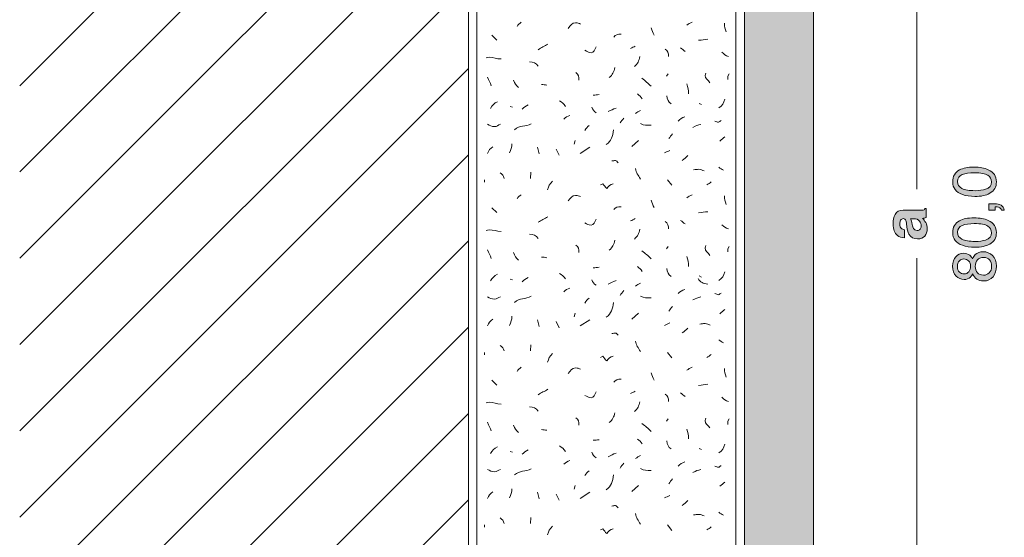
# Model space of a CAD drawing. Units: millimetres. Extents: x 0 to 208, y -210 to 0.
# Drawn here: x 0 to 57, y -151 to -121 of the extents above; entities that cross this region are included whole.
import ezdxf

# ---------------------------------------------------------------- set-up
doc = ezdxf.new("R2010")
doc.units = ezdxf.units.MM
doc.header["$MEASUREMENT"] = 0
for name, color, linetype in [('B_BEMASSUNG', 7, 'Continuous'), ('B_BEMASSUNG_TXT', 7, 'Continuous'), ('E_ELEMENT', 7, 'Continuous'), ('EF_ELEMENT_FARBE', 7, 'Continuous'), ('L1', 7, 'Continuous'), ('MAUERWERK', 7, 'Continuous'), ('P_PUTZ', 7, 'Continuous')]:
    doc.layers.add(name, color=color, linetype=linetype)

# ---------------------------------------------------------------- blocks, each defined once
blk = doc.blocks.new('block 51')
at = {"layer": 'B_BEMASSUNG_TXT'}
h = blk.add_hatch(color=250, dxfattribs=at)
h.dxf.hatch_style = 2
edge = h.paths.add_edge_path()
edge.add_spline(control_points=[(51.395, -133.008), (51.383, -132.917), (51.369, -132.851), (51.352, -132.812), (51.322, -132.741), (51.275, -132.706), (51.212, -132.706), (51.135, -132.706), (51.082, -132.733), (51.053, -132.787), (51.024, -132.842), (51.009, -132.921), (51.009, -133.026), (51.009, -133.143), (51.037, -133.226), (51.095, -133.275), (51.137, -133.31), (51.195, -133.333), (51.267, -133.345), (51.267, -133.345), (51.267, -133.819), (51.267, -133.819), (51.103, -133.809), (50.968, -133.762), (50.862, -133.68), (50.697, -133.55), (50.614, -133.327), (50.614, -133.009), (50.614, -132.803), (50.655, -132.619), (50.737, -132.459), (50.818, -132.299), (50.972, -132.219), (51.198, -132.219), (51.198, -132.219), (52.06, -132.219), (52.06, -132.219), (52.119, -132.219), (52.191, -132.218), (52.277, -132.215), (52.341, -132.212), (52.384, -132.202), (52.407, -132.186), (52.431, -132.17), (52.45, -132.146), (52.464, -132.114), (52.464, -132.114), (52.537, -132.114), (52.537, -132.114), (52.537, -132.114), (52.537, -132.648), (52.537, -132.648), (52.499, -132.662), (52.463, -132.673), (52.43, -132.679), (52.396, -132.684), (52.359, -132.689), (52.316, -132.692), (52.39, -132.761), (52.452, -132.839), (52.504, -132.928), (52.565, -133.034), (52.595, -133.154), (52.595, -133.288), (52.595, -133.459), (52.547, -133.6), (52.45, -133.712), (52.353, -133.823), (52.215, -133.879), (52.037, -133.879), (51.806, -133.879), (51.639, -133.79), (51.536, -133.61), (51.48, -133.512), (51.439, -133.367), (51.415, -133.176), (51.415, -133.176), (51.395, -133.008), (51.395, -133.008)], knot_values=[0, 0, 0, 0, 1, 1, 1, 2, 2, 2, 3, 3, 3, 4, 4, 4, 5, 5, 5, 6, 6, 6, 7, 7, 7, 8, 8, 8, 9, 9, 9, 10, 10, 10, 11, 11, 11, 12, 12, 12, 13, 13, 13, 14, 14, 14, 15, 15, 15, 16, 16, 16, 17, 17, 17, 18, 18, 18, 19, 19, 19, 20, 20, 20, 21, 21, 21, 22, 22, 22, 23, 23, 23, 24, 24, 24, 25, 25, 25, 26, 26, 26, 26], degree=3, periodic=1)
edge = h.paths.add_edge_path()
edge.add_spline(control_points=[(51.624, -132.708), (51.643, -132.739), (51.659, -132.771), (51.671, -132.803), (51.683, -132.835), (51.694, -132.879), (51.705, -132.935), (51.705, -132.935), (51.725, -133.046), (51.725, -133.046), (51.744, -133.151), (51.766, -133.227), (51.793, -133.272), (51.837, -133.35), (51.907, -133.388), (52.001, -133.388), (52.085, -133.388), (52.145, -133.364), (52.183, -133.317), (52.22, -133.27), (52.239, -133.213), (52.239, -133.145), (52.239, -133.038), (52.208, -132.939), (52.146, -132.849), (52.084, -132.758), (51.971, -132.711), (51.806, -132.708), (51.806, -132.708), (51.624, -132.708), (51.624, -132.708)], knot_values=[0, 0, 0, 0, 1, 1, 1, 2, 2, 2, 3, 3, 3, 4, 4, 4, 5, 5, 5, 6, 6, 6, 7, 7, 7, 8, 8, 8, 9, 9, 9, 10, 10, 10, 10], degree=3, periodic=1)
at = {"layer": 'B_BEMASSUNG_TXT', "lineweight": 0}
for points, knots in [([(51.395, -133.008), (51.383, -132.917), (51.369, -132.851), (51.352, -132.812), (51.322, -132.741), (51.275, -132.706), (51.212, -132.706), (51.135, -132.706), (51.082, -132.733), (51.053, -132.787), (51.024, -132.842), (51.009, -132.921), (51.009, -133.026), (51.009, -133.143), (51.037, -133.226), (51.095, -133.275), (51.137, -133.31), (51.195, -133.333), (51.267, -133.345), (51.267, -133.345), (51.267, -133.819), (51.267, -133.819), (51.103, -133.809), (50.968, -133.762), (50.862, -133.68), (50.697, -133.55), (50.614, -133.327), (50.614, -133.009), (50.614, -132.803), (50.655, -132.619), (50.737, -132.459), (50.818, -132.299), (50.972, -132.219), (51.198, -132.219), (51.198, -132.219), (52.06, -132.219), (52.06, -132.219), (52.119, -132.219), (52.191, -132.218), (52.277, -132.215), (52.341, -132.212), (52.384, -132.202), (52.407, -132.186), (52.431, -132.17), (52.45, -132.146), (52.464, -132.114), (52.464, -132.114), (52.537, -132.114), (52.537, -132.114), (52.537, -132.114), (52.537, -132.648), (52.537, -132.648), (52.499, -132.662), (52.463, -132.673), (52.43, -132.679), (52.396, -132.684), (52.359, -132.689), (52.316, -132.692), (52.39, -132.761), (52.452, -132.839), (52.504, -132.928), (52.565, -133.034), (52.595, -133.154), (52.595, -133.288), (52.595, -133.459), (52.547, -133.6), (52.45, -133.712), (52.353, -133.823), (52.215, -133.879), (52.037, -133.879), (51.806, -133.879), (51.639, -133.79), (51.536, -133.61), (51.48, -133.512), (51.439, -133.367), (51.415, -133.176), (51.415, -133.176), (51.395, -133.008), (51.395, -133.008)], [0, 0, 0, 0, 1, 1, 1, 2, 2, 2, 3, 3, 3, 4, 4, 4, 5, 5, 5, 6, 6, 6, 7, 7, 7, 8, 8, 8, 9, 9, 9, 10, 10, 10, 11, 11, 11, 12, 12, 12, 13, 13, 13, 14, 14, 14, 15, 15, 15, 16, 16, 16, 17, 17, 17, 18, 18, 18, 19, 19, 19, 20, 20, 20, 21, 21, 21, 22, 22, 22, 23, 23, 23, 24, 24, 24, 25, 25, 25, 26, 26, 26, 26]), ([(51.624, -132.708), (51.643, -132.739), (51.659, -132.771), (51.671, -132.803), (51.683, -132.835), (51.694, -132.879), (51.705, -132.935), (51.705, -132.935), (51.725, -133.046), (51.725, -133.046), (51.744, -133.151), (51.766, -133.227), (51.793, -133.272), (51.837, -133.35), (51.907, -133.388), (52.001, -133.388), (52.085, -133.388), (52.145, -133.364), (52.183, -133.317), (52.22, -133.27), (52.239, -133.213), (52.239, -133.145), (52.239, -133.038), (52.208, -132.939), (52.146, -132.849), (52.084, -132.758), (51.971, -132.711), (51.806, -132.708), (51.806, -132.708), (51.624, -132.708), (51.624, -132.708)], [0, 0, 0, 0, 1, 1, 1, 2, 2, 2, 3, 3, 3, 4, 4, 4, 5, 5, 5, 6, 6, 6, 7, 7, 7, 8, 8, 8, 9, 9, 9, 10, 10, 10, 10])]:
    blk.add_open_spline(points, degree=3, knots=knots, dxfattribs=at)
blk = doc.blocks.new('block 52')
at = {"layer": 'B_BEMASSUNG_TXT'}
h = blk.add_hatch(color=250, dxfattribs=at)
h.dxf.hatch_style = 2
edge = h.paths.add_edge_path()
edge.add_spline(control_points=[(54.464, -129.882), (54.667, -129.772), (54.945, -129.717), (55.299, -129.717), (55.635, -129.717), (55.912, -129.767), (56.131, -129.867), (56.446, -130.011), (56.603, -130.248), (56.603, -130.576), (56.603, -130.873), (56.475, -131.093), (56.217, -131.238), (56.003, -131.358), (55.714, -131.419), (55.353, -131.419), (55.073, -131.419), (54.832, -131.383), (54.631, -131.31), (54.256, -131.175), (54.069, -130.929), (54.069, -130.575), (54.069, -130.255), (54.201, -130.024), (54.464, -129.882)], knot_values=[0, 0, 0, 0, 1, 1, 1, 2, 2, 2, 3, 3, 3, 4, 4, 4, 5, 5, 5, 6, 6, 6, 7, 7, 7, 8, 8, 8, 8], degree=3, periodic=1)
edge = h.paths.add_edge_path()
edge.add_spline(control_points=[(56.107, -130.194), (55.965, -130.099), (55.7, -130.051), (55.311, -130.051), (55.031, -130.051), (54.8, -130.085), (54.62, -130.155), (54.439, -130.224), (54.348, -130.358), (54.348, -130.556), (54.348, -130.739), (54.434, -130.873), (54.606, -130.958), (54.778, -131.042), (55.031, -131.085), (55.365, -131.085), (55.616, -131.085), (55.818, -131.058), (55.971, -131.004), (56.204, -130.921), (56.321, -130.779), (56.321, -130.579), (56.321, -130.418), (56.249, -130.29), (56.107, -130.194)], knot_values=[0, 0, 0, 0, 1, 1, 1, 2, 2, 2, 3, 3, 3, 4, 4, 4, 5, 5, 5, 6, 6, 6, 7, 7, 7, 8, 8, 8, 8], degree=3, periodic=1)
h = blk.add_hatch(color=250, dxfattribs=at)
h.dxf.hatch_style = 2
edge = h.paths.add_edge_path()
edge.add_spline(control_points=[(56.898, -132.216), (56.884, -132.137), (56.828, -132.081), (56.73, -132.049), (56.678, -132.032), (56.628, -132.023), (56.579, -132.023), (56.571, -132.023), (56.564, -132.024), (56.558, -132.024), (56.551, -132.025), (56.544, -132.026), (56.536, -132.028), (56.536, -132.028), (56.536, -132.216), (56.536, -132.216), (56.536, -132.216), (56.161, -132.216), (56.161, -132.216), (56.161, -132.216), (56.161, -131.848), (56.161, -131.848), (56.161, -131.848), (56.509, -131.848), (56.509, -131.848), (56.645, -131.848), (56.765, -131.875), (56.869, -131.93), (56.972, -131.985), (57.036, -132.081), (57.06, -132.216), (57.06, -132.216), (56.898, -132.216), (56.898, -132.216)], knot_values=[0, 0, 0, 0, 1, 1, 1, 2, 2, 2, 3, 3, 3, 4, 4, 4, 5, 5, 5, 6, 6, 6, 7, 7, 7, 8, 8, 8, 9, 9, 9, 10, 10, 10, 11, 11, 11, 11], degree=3, periodic=1)
h = blk.add_hatch(color=250, dxfattribs=at)
h.dxf.hatch_style = 2
edge = h.paths.add_edge_path()
edge.add_spline(control_points=[(54.464, -132.824), (54.667, -132.714), (54.945, -132.659), (55.299, -132.659), (55.635, -132.659), (55.912, -132.709), (56.131, -132.809), (56.446, -132.953), (56.603, -133.19), (56.603, -133.518), (56.603, -133.815), (56.475, -134.035), (56.217, -134.18), (56.003, -134.301), (55.714, -134.361), (55.353, -134.361), (55.073, -134.361), (54.832, -134.325), (54.631, -134.252), (54.256, -134.117), (54.069, -133.872), (54.069, -133.517), (54.069, -133.197), (54.201, -132.967), (54.464, -132.824)], knot_values=[0, 0, 0, 0, 1, 1, 1, 2, 2, 2, 3, 3, 3, 4, 4, 4, 5, 5, 5, 6, 6, 6, 7, 7, 7, 8, 8, 8, 8], degree=3, periodic=1)
edge = h.paths.add_edge_path()
edge.add_spline(control_points=[(56.107, -133.136), (55.965, -133.041), (55.7, -132.993), (55.311, -132.993), (55.031, -132.993), (54.8, -133.028), (54.62, -133.097), (54.439, -133.166), (54.348, -133.3), (54.348, -133.498), (54.348, -133.681), (54.434, -133.815), (54.606, -133.9), (54.778, -133.984), (55.031, -134.027), (55.365, -134.027), (55.616, -134.027), (55.818, -134), (55.971, -133.946), (56.204, -133.863), (56.321, -133.721), (56.321, -133.521), (56.321, -133.36), (56.249, -133.232), (56.107, -133.136)], knot_values=[0, 0, 0, 0, 1, 1, 1, 2, 2, 2, 3, 3, 3, 4, 4, 4, 5, 5, 5, 6, 6, 6, 7, 7, 7, 8, 8, 8, 8], degree=3, periodic=1)
h = blk.add_hatch(color=250, dxfattribs=at)
h.dxf.hatch_style = 2
edge = h.paths.add_edge_path()
edge.add_spline(control_points=[(55.093, -136.097), (55.001, -136.188), (54.881, -136.233), (54.734, -136.233), (54.551, -136.233), (54.393, -136.167), (54.261, -136.034), (54.129, -135.9), (54.063, -135.712), (54.063, -135.468), (54.063, -135.231), (54.125, -135.046), (54.249, -134.912), (54.374, -134.778), (54.52, -134.71), (54.686, -134.71), (54.84, -134.71), (54.964, -134.749), (55.06, -134.828), (55.114, -134.871), (55.167, -134.939), (55.218, -135.031), (55.266, -134.928), (55.319, -134.847), (55.38, -134.789), (55.495, -134.679), (55.644, -134.624), (55.828, -134.624), (56.045, -134.624), (56.229, -134.697), (56.38, -134.843), (56.531, -134.989), (56.607, -135.195), (56.607, -135.461), (56.607, -135.702), (56.542, -135.905), (56.411, -136.071), (56.281, -136.236), (56.092, -136.319), (55.844, -136.319), (55.698, -136.319), (55.572, -136.284), (55.465, -136.213), (55.359, -136.141), (55.278, -136.036), (55.222, -135.896), (55.185, -135.982), (55.142, -136.049), (55.093, -136.097)], knot_values=[0, 0, 0, 0, 1, 1, 1, 2, 2, 2, 3, 3, 3, 4, 4, 4, 5, 5, 5, 6, 6, 6, 7, 7, 7, 8, 8, 8, 9, 9, 9, 10, 10, 10, 11, 11, 11, 12, 12, 12, 13, 13, 13, 14, 14, 14, 15, 15, 15, 16, 16, 16, 16], degree=3, periodic=1)
edge = h.paths.add_edge_path()
edge.add_spline(control_points=[(54.988, -135.155), (54.912, -135.078), (54.82, -135.039), (54.714, -135.039), (54.622, -135.039), (54.538, -135.076), (54.461, -135.149), (54.384, -135.223), (54.345, -135.335), (54.345, -135.485), (54.345, -135.634), (54.384, -135.742), (54.461, -135.808), (54.538, -135.875), (54.628, -135.908), (54.732, -135.908), (54.848, -135.908), (54.939, -135.865), (55.004, -135.779), (55.07, -135.693), (55.103, -135.591), (55.103, -135.475), (55.103, -135.338), (55.065, -135.231), (54.988, -135.155)], knot_values=[0, 0, 0, 0, 1, 1, 1, 2, 2, 2, 3, 3, 3, 4, 4, 4, 5, 5, 5, 6, 6, 6, 7, 7, 7, 8, 8, 8, 8], degree=3, periodic=1)
edge = h.paths.add_edge_path()
edge.add_spline(control_points=[(56.208, -135.097), (56.13, -135.003), (56.015, -134.955), (55.861, -134.955), (55.701, -134.955), (55.58, -135.004), (55.497, -135.101), (55.415, -135.199), (55.373, -135.324), (55.373, -135.477), (55.373, -135.625), (55.416, -135.746), (55.5, -135.84), (55.585, -135.933), (55.701, -135.98), (55.851, -135.98), (55.979, -135.98), (56.09, -135.937), (56.184, -135.851), (56.277, -135.766), (56.324, -135.634), (56.324, -135.455), (56.324, -135.311), (56.285, -135.192), (56.208, -135.097)], knot_values=[0, 0, 0, 0, 1, 1, 1, 2, 2, 2, 3, 3, 3, 4, 4, 4, 5, 5, 5, 6, 6, 6, 7, 7, 7, 8, 8, 8, 8], degree=3, periodic=1)
at = {"layer": 'B_BEMASSUNG_TXT', "lineweight": 0}
for points, knots in [([(54.464, -129.882), (54.667, -129.772), (54.945, -129.717), (55.299, -129.717), (55.635, -129.717), (55.912, -129.767), (56.131, -129.867), (56.446, -130.011), (56.603, -130.248), (56.603, -130.576), (56.603, -130.873), (56.475, -131.093), (56.217, -131.238), (56.003, -131.358), (55.714, -131.419), (55.353, -131.419), (55.073, -131.419), (54.832, -131.383), (54.631, -131.31), (54.256, -131.175), (54.069, -130.929), (54.069, -130.575), (54.069, -130.255), (54.201, -130.024), (54.464, -129.882)], [0, 0, 0, 0, 1, 1, 1, 2, 2, 2, 3, 3, 3, 4, 4, 4, 5, 5, 5, 6, 6, 6, 7, 7, 7, 8, 8, 8, 8]), ([(56.107, -130.194), (55.965, -130.099), (55.7, -130.051), (55.311, -130.051), (55.031, -130.051), (54.8, -130.085), (54.62, -130.155), (54.439, -130.224), (54.348, -130.358), (54.348, -130.556), (54.348, -130.739), (54.434, -130.873), (54.606, -130.958), (54.778, -131.042), (55.031, -131.085), (55.365, -131.085), (55.616, -131.085), (55.818, -131.058), (55.971, -131.004), (56.204, -130.921), (56.321, -130.779), (56.321, -130.579), (56.321, -130.418), (56.249, -130.29), (56.107, -130.194)], [0, 0, 0, 0, 1, 1, 1, 2, 2, 2, 3, 3, 3, 4, 4, 4, 5, 5, 5, 6, 6, 6, 7, 7, 7, 8, 8, 8, 8]), ([(56.898, -132.216), (56.884, -132.137), (56.828, -132.081), (56.73, -132.049), (56.678, -132.032), (56.628, -132.023), (56.579, -132.023), (56.571, -132.023), (56.564, -132.024), (56.558, -132.024), (56.551, -132.025), (56.544, -132.026), (56.536, -132.028), (56.536, -132.028), (56.536, -132.216), (56.536, -132.216), (56.536, -132.216), (56.161, -132.216), (56.161, -132.216), (56.161, -132.216), (56.161, -131.848), (56.161, -131.848), (56.161, -131.848), (56.509, -131.848), (56.509, -131.848), (56.645, -131.848), (56.765, -131.875), (56.869, -131.93), (56.972, -131.985), (57.036, -132.081), (57.06, -132.216), (57.06, -132.216), (56.898, -132.216), (56.898, -132.216)], [0, 0, 0, 0, 1, 1, 1, 2, 2, 2, 3, 3, 3, 4, 4, 4, 5, 5, 5, 6, 6, 6, 7, 7, 7, 8, 8, 8, 9, 9, 9, 10, 10, 10, 11, 11, 11, 11]), ([(54.464, -132.824), (54.667, -132.714), (54.945, -132.659), (55.299, -132.659), (55.635, -132.659), (55.912, -132.709), (56.131, -132.809), (56.446, -132.953), (56.603, -133.19), (56.603, -133.518), (56.603, -133.815), (56.475, -134.035), (56.217, -134.18), (56.003, -134.301), (55.714, -134.361), (55.353, -134.361), (55.073, -134.361), (54.832, -134.325), (54.631, -134.252), (54.256, -134.117), (54.069, -133.872), (54.069, -133.517), (54.069, -133.197), (54.201, -132.967), (54.464, -132.824)], [0, 0, 0, 0, 1, 1, 1, 2, 2, 2, 3, 3, 3, 4, 4, 4, 5, 5, 5, 6, 6, 6, 7, 7, 7, 8, 8, 8, 8]), ([(56.107, -133.136), (55.965, -133.041), (55.7, -132.993), (55.311, -132.993), (55.031, -132.993), (54.8, -133.028), (54.62, -133.097), (54.439, -133.166), (54.348, -133.3), (54.348, -133.498), (54.348, -133.681), (54.434, -133.815), (54.606, -133.9), (54.778, -133.984), (55.031, -134.027), (55.365, -134.027), (55.616, -134.027), (55.818, -134), (55.971, -133.946), (56.204, -133.863), (56.321, -133.721), (56.321, -133.521), (56.321, -133.36), (56.249, -133.232), (56.107, -133.136)], [0, 0, 0, 0, 1, 1, 1, 2, 2, 2, 3, 3, 3, 4, 4, 4, 5, 5, 5, 6, 6, 6, 7, 7, 7, 8, 8, 8, 8]), ([(55.093, -136.097), (55.001, -136.188), (54.881, -136.233), (54.734, -136.233), (54.551, -136.233), (54.393, -136.167), (54.261, -136.034), (54.129, -135.9), (54.063, -135.712), (54.063, -135.468), (54.063, -135.231), (54.125, -135.046), (54.249, -134.912), (54.374, -134.778), (54.52, -134.71), (54.686, -134.71), (54.84, -134.71), (54.964, -134.749), (55.06, -134.828), (55.114, -134.871), (55.167, -134.939), (55.218, -135.031), (55.266, -134.928), (55.319, -134.847), (55.38, -134.789), (55.495, -134.679), (55.644, -134.624), (55.828, -134.624), (56.045, -134.624), (56.229, -134.697), (56.38, -134.843), (56.531, -134.989), (56.607, -135.195), (56.607, -135.461), (56.607, -135.702), (56.542, -135.905), (56.411, -136.071), (56.281, -136.236), (56.092, -136.319), (55.844, -136.319), (55.698, -136.319), (55.572, -136.284), (55.465, -136.213), (55.359, -136.141), (55.278, -136.036), (55.222, -135.896), (55.185, -135.982), (55.142, -136.049), (55.093, -136.097)], [0, 0, 0, 0, 1, 1, 1, 2, 2, 2, 3, 3, 3, 4, 4, 4, 5, 5, 5, 6, 6, 6, 7, 7, 7, 8, 8, 8, 9, 9, 9, 10, 10, 10, 11, 11, 11, 12, 12, 12, 13, 13, 13, 14, 14, 14, 15, 15, 15, 16, 16, 16, 16]), ([(54.988, -135.155), (54.912, -135.078), (54.82, -135.039), (54.714, -135.039), (54.622, -135.039), (54.538, -135.076), (54.461, -135.149), (54.384, -135.223), (54.345, -135.335), (54.345, -135.485), (54.345, -135.634), (54.384, -135.742), (54.461, -135.808), (54.538, -135.875), (54.628, -135.908), (54.732, -135.908), (54.848, -135.908), (54.939, -135.865), (55.004, -135.779), (55.07, -135.693), (55.103, -135.591), (55.103, -135.475), (55.103, -135.338), (55.065, -135.231), (54.988, -135.155)], [0, 0, 0, 0, 1, 1, 1, 2, 2, 2, 3, 3, 3, 4, 4, 4, 5, 5, 5, 6, 6, 6, 7, 7, 7, 8, 8, 8, 8]), ([(56.208, -135.097), (56.13, -135.003), (56.015, -134.955), (55.861, -134.955), (55.701, -134.955), (55.58, -135.004), (55.497, -135.101), (55.415, -135.199), (55.373, -135.324), (55.373, -135.477), (55.373, -135.625), (55.416, -135.746), (55.5, -135.84), (55.585, -135.933), (55.701, -135.98), (55.851, -135.98), (55.979, -135.98), (56.09, -135.937), (56.184, -135.851), (56.277, -135.766), (56.324, -135.634), (56.324, -135.455), (56.324, -135.311), (56.285, -135.192), (56.208, -135.097)], [0, 0, 0, 0, 1, 1, 1, 2, 2, 2, 3, 3, 3, 4, 4, 4, 5, 5, 5, 6, 6, 6, 7, 7, 7, 8, 8, 8, 8])]:
    blk.add_open_spline(points, degree=3, knots=knots, dxfattribs=at)

msp = doc.modelspace()

# ---------------------------------------------------------------- hatches: boundary and pattern name
at = {"layer": 'EF_ELEMENT_FARBE'}
h = msp.add_hatch(color=1, dxfattribs=at)
h.dxf.hatch_style = 2
h.paths.add_polyline_path([(46, -93), (46, -173), (42, -173), (42, -93)])

# ---------------------------------------------------------------- linework, layer by layer
at = {"layer": 'B_BEMASSUNG', "color": 250, "lineweight": 20}
for points in [[(52, -131), (52, -93)], [(52, -173), (52, -135)]]:
    msp.add_lwpolyline(points, dxfattribs=at)
at = {"layer": 'E_ELEMENT', "color": 250, "lineweight": 20}
msp.add_lwpolyline([(46, -93), (46, -173), (42, -173), (42, -93), (46, -93)], dxfattribs=at)
at = {"layer": 'EF_ELEMENT_FARBE', "lineweight": 0}
msp.add_lwpolyline([(46, -93), (46, -173), (42, -173), (42, -93), (46, -93)], dxfattribs=at)
at = {"layer": 'L1', "color": 250, "lineweight": 20}
for points in [[(27.365, -122.076), (27.647, -122.358)], [(37.579, -124.316), (37.479, -124.452)], [(41.112, -124.316), (41.039, -124.452), (41.039, -124.634)], [(39.382, -126.027), (39.518, -126.091)], [(28.42, -126.209), (28.557, -126.245)], [(32.189, -128.179), (32.125, -128.389)], [(35.467, -128.526), (35.859, -128.18)], [(30.005, -128.562), (30.105, -128.954)], [(31.097, -128.671), (31.27, -129.026)], [(32.48, -128.926), (33.045, -128.562)], [(29.622, -130.018), (29.595, -130.373)], [(26.928, -130.455), (26.928, -130.592)], [(37.542, -130.455), (37.788, -130.774)], [(27.365, -132.076), (27.647, -132.358)], [(37.579, -134.316), (37.479, -134.452)], [(41.112, -134.316), (41.039, -134.452), (41.039, -134.634)], [(28.42, -136.209), (28.557, -136.245)], [(39.382, -136.027), (39.518, -136.091)], [(30.005, -138.562), (30.105, -138.954)], [(32.189, -138.179), (32.125, -138.389)], [(32.48, -138.926), (33.045, -138.562)], [(35.467, -138.526), (35.859, -138.18)], [(31.097, -138.671), (31.27, -139.026)], [(29.622, -140.018), (29.595, -140.373)], [(26.928, -140.455), (26.928, -140.592)], [(37.542, -140.455), (37.788, -140.774)], [(27.365, -142.076), (27.647, -142.358)], [(37.579, -144.316), (37.479, -144.452)], [(41.112, -144.316), (41.039, -144.452), (41.039, -144.634)], [(39.382, -146.027), (39.518, -146.091)], [(28.42, -146.209), (28.557, -146.245)], [(32.189, -148.179), (32.125, -148.389)], [(35.467, -148.526), (35.859, -148.18)], [(30.005, -148.562), (30.105, -148.954)], [(31.097, -148.671), (31.27, -149.026)], [(32.48, -148.926), (33.045, -148.562)], [(29.622, -150.018), (29.595, -150.373)], [(26.928, -150.455), (26.928, -150.592)], [(37.542, -150.455), (37.788, -150.774)]]:
    msp.add_lwpolyline(points, dxfattribs=at)
for points in [[(28.821, -121.566), (28.885, -121.448), (28.967, -121.393), (29.067, -121.321)], [(38.653, -121.494), (38.763, -121.421), (38.845, -121.366), (38.972, -121.321)], [(40.838, -121.384), (40.847, -121.585), (40.883, -121.703), (40.938, -121.885)], [(34.429, -122.185), (34.529, -122.049), (34.675, -122.003), (34.857, -122.012)], [(36.596, -121.639), (36.641, -121.812), (36.687, -121.903), (36.769, -122.067)], [(30.041, -122.913), (30.25, -122.777), (30.396, -122.722), (30.615, -122.595)], [(39.345, -122.367), (39.555, -122.349), (39.673, -122.322), (39.882, -122.304)], [(35.394, -122.841), (35.494, -122.795), (35.576, -122.75), (35.676, -122.704)], [(37.397, -122.877), (37.561, -122.968), (37.597, -123.123), (37.606, -123.305)], [(38.289, -122.804), (38.399, -122.877), (38.462, -122.941), (38.572, -123.014)], [(40.692, -123.059), (40.811, -123.177), (40.911, -123.25), (41.075, -123.305)], [(30.041, -123.86), (29.923, -123.687), (29.759, -123.614), (29.55, -123.614)], [(35.94, -123.314), (35.895, -123.56), (35.813, -123.724), (35.622, -123.887)], [(32.226, -124.243), (32.371, -124.343), (32.435, -124.489), (32.399, -124.671)], [(34.484, -123.955), (34.439, -124.201), (34.357, -124.365), (34.166, -124.529)], [(27.328, -125.008), (27.264, -124.816), (27.164, -124.716), (27.119, -124.507)], [(28.625, -124.677), (28.689, -124.869), (28.762, -124.978), (28.907, -125.105)], [(30.551, -124.971), (30.433, -124.953), (30.36, -124.935), (30.232, -124.935)], [(36.05, -124.571), (36.277, -124.734), (36.396, -124.844), (36.587, -125.035)], [(38.653, -124.898), (38.735, -125.108), (38.754, -125.244), (38.754, -125.472)], [(33.227, -125.554), (33.364, -125.545), (33.446, -125.535), (33.582, -125.517)], [(35.795, -125.481), (35.913, -125.572), (35.995, -125.645), (36.077, -125.763)], [(27.292, -126.318), (27.392, -126.136), (27.492, -126.018), (27.683, -125.927)], [(31.279, -125.881), (31.434, -125.954), (31.525, -126.054), (31.634, -126.2)], [(37.506, -125.59), (37.515, -125.79), (37.588, -125.945), (37.752, -126.054)], [(40.51, -126.282), (40.711, -126.154), (40.811, -126.009), (40.865, -125.781)], [(29.112, -126.359), (29.24, -126.259), (29.322, -126.186), (29.467, -126.113)], [(33.155, -126.245), (33.209, -126.391), (33.282, -126.473), (33.4, -126.564)], [(34.101, -126.504), (34.265, -126.413), (34.383, -126.368), (34.565, -126.295)], [(35.686, -126.614), (35.786, -126.541), (35.859, -126.486), (35.968, -126.441)], [(28.675, -127.56), (28.967, -127.269), (29.303, -127.406), (29.649, -127.205)], [(31.534, -126.941), (31.643, -126.832), (31.734, -126.778), (31.889, -126.732)], [(34.793, -127.16), (34.866, -127.051), (34.93, -126.987), (35.002, -126.878)], [(35.977, -127.196), (36.186, -127.315), (36.35, -127.296), (36.587, -127.296)], [(38.161, -127.051), (38.271, -126.932), (38.38, -126.859), (38.544, -126.805)], [(39.018, -127.415), (39.19, -127.315), (39.3, -127.287), (39.482, -127.242)], [(32.754, -127.597), (32.818, -127.46), (32.891, -127.396), (33, -127.315)], [(33.992, -128.416), (34.292, -128.198), (34.365, -127.934), (34.42, -127.561)], [(37.615, -128.07), (37.688, -127.961), (37.752, -127.897), (37.825, -127.788)], [(28.384, -128.89), (28.484, -128.708), (28.52, -128.571), (28.52, -128.362)], [(40.583, -128.216), (40.683, -128.115), (40.756, -128.052), (40.865, -127.97)], [(27.11, -128.926), (27.173, -128.753), (27.274, -128.644), (27.428, -128.535)], [(37.36, -128.89), (37.479, -128.844), (37.552, -128.799), (37.679, -128.753)], [(38.399, -129.327), (38.526, -129.227), (38.599, -129.163), (38.717, -129.044)], [(27.838, -130.055), (27.974, -130.128), (28.038, -130.228), (28.084, -130.373)], [(35.686, -129.8), (35.713, -130.055), (35.849, -130.173), (35.968, -130.41)], [(40.51, -129.727), (40.61, -129.791), (40.683, -129.846), (40.792, -129.9)], [(30.879, -130.528), (30.715, -130.692), (30.642, -130.81), (30.596, -131.029)], [(39.818, -130.747), (39.919, -130.701), (39.982, -130.646), (40.064, -130.574)], [(28.821, -131.566), (28.885, -131.448), (28.967, -131.393), (29.067, -131.321)], [(36.596, -131.639), (36.641, -131.812), (36.687, -131.903), (36.769, -132.067)], [(38.653, -131.494), (38.763, -131.421), (38.845, -131.366), (38.972, -131.321)], [(40.838, -131.384), (40.847, -131.585), (40.883, -131.703), (40.938, -131.885)], [(34.429, -132.185), (34.529, -132.049), (34.675, -132.003), (34.857, -132.012)], [(39.345, -132.367), (39.555, -132.349), (39.673, -132.322), (39.882, -132.304)], [(30.041, -132.913), (30.25, -132.777), (30.396, -132.722), (30.615, -132.595)], [(35.394, -132.841), (35.494, -132.795), (35.576, -132.75), (35.676, -132.704)], [(37.397, -132.877), (37.561, -132.968), (37.597, -133.123), (37.606, -133.305)], [(38.289, -132.804), (38.399, -132.877), (38.462, -132.941), (38.572, -133.014)], [(35.94, -133.314), (35.895, -133.56), (35.813, -133.724), (35.622, -133.887)], [(40.692, -133.059), (40.811, -133.177), (40.911, -133.25), (41.075, -133.305)], [(30.041, -133.86), (29.923, -133.687), (29.759, -133.614), (29.55, -133.614)], [(34.484, -133.955), (34.439, -134.201), (34.357, -134.365), (34.166, -134.529)], [(27.328, -135.008), (27.264, -134.816), (27.164, -134.716), (27.119, -134.507)], [(32.226, -134.243), (32.371, -134.343), (32.435, -134.489), (32.399, -134.671)], [(36.05, -134.571), (36.277, -134.734), (36.396, -134.844), (36.587, -135.035)], [(28.625, -134.677), (28.689, -134.868), (28.762, -134.978), (28.907, -135.105)], [(30.551, -134.971), (30.433, -134.953), (30.36, -134.935), (30.232, -134.935)], [(38.653, -134.898), (38.735, -135.108), (38.754, -135.244), (38.754, -135.472)], [(33.227, -135.554), (33.364, -135.545), (33.446, -135.535), (33.582, -135.517)], [(35.795, -135.481), (35.913, -135.572), (35.995, -135.645), (36.077, -135.763)], [(37.506, -135.59), (37.515, -135.79), (37.588, -135.945), (37.752, -136.054)], [(40.51, -136.282), (40.711, -136.154), (40.811, -136.009), (40.865, -135.781)], [(27.292, -136.318), (27.392, -136.136), (27.492, -136.018), (27.683, -135.927)], [(29.112, -136.359), (29.24, -136.259), (29.322, -136.186), (29.467, -136.113)], [(31.279, -135.881), (31.434, -135.954), (31.525, -136.054), (31.634, -136.2)], [(33.155, -136.245), (33.209, -136.391), (33.282, -136.473), (33.4, -136.564)], [(34.101, -136.504), (34.265, -136.413), (34.383, -136.368), (34.565, -136.295)], [(39.309, -136.177), (39.418, -136.395), (39.627, -136.477), (39.882, -136.495)], [(31.534, -136.941), (31.643, -136.832), (31.734, -136.778), (31.889, -136.732)], [(34.793, -137.16), (34.866, -137.051), (34.93, -136.987), (35.002, -136.878)], [(35.686, -136.614), (35.786, -136.541), (35.859, -136.486), (35.968, -136.441)], [(38.161, -137.051), (38.271, -136.932), (38.38, -136.859), (38.544, -136.805)], [(28.675, -137.56), (28.967, -137.269), (29.303, -137.406), (29.649, -137.205)], [(32.754, -137.597), (32.818, -137.46), (32.891, -137.396), (33, -137.315)], [(35.977, -137.196), (36.186, -137.315), (36.35, -137.296), (36.587, -137.296)], [(39.018, -137.415), (39.19, -137.315), (39.3, -137.287), (39.482, -137.242)], [(33.992, -138.416), (34.292, -138.198), (34.365, -137.934), (34.42, -137.561)], [(37.615, -138.07), (37.688, -137.961), (37.752, -137.897), (37.825, -137.788)], [(40.583, -138.216), (40.683, -138.115), (40.756, -138.052), (40.865, -137.97)], [(27.11, -138.926), (27.173, -138.753), (27.274, -138.644), (27.428, -138.535)], [(28.384, -138.89), (28.484, -138.708), (28.52, -138.571), (28.52, -138.362)], [(37.36, -138.89), (37.479, -138.844), (37.552, -138.799), (37.679, -138.753)], [(38.399, -139.327), (38.526, -139.227), (38.599, -139.163), (38.717, -139.045)], [(40.51, -139.727), (40.61, -139.791), (40.683, -139.845), (40.792, -139.9)], [(27.838, -140.055), (27.974, -140.128), (28.038, -140.228), (28.084, -140.373)], [(35.686, -139.8), (35.713, -140.055), (35.849, -140.173), (35.968, -140.41)], [(30.879, -140.528), (30.715, -140.692), (30.642, -140.81), (30.596, -141.029)], [(39.818, -140.747), (39.919, -140.701), (39.982, -140.646), (40.064, -140.574)], [(28.821, -141.566), (28.885, -141.448), (28.967, -141.393), (29.067, -141.321)], [(38.653, -141.494), (38.763, -141.421), (38.845, -141.366), (38.972, -141.321)], [(40.838, -141.384), (40.847, -141.585), (40.883, -141.703), (40.938, -141.885)], [(34.429, -142.185), (34.529, -142.049), (34.675, -142.003), (34.857, -142.012)], [(36.596, -141.639), (36.641, -141.812), (36.687, -141.903), (36.769, -142.067)], [(30.041, -142.913), (30.25, -142.777), (30.396, -142.722), (30.615, -142.595)], [(39.345, -142.367), (39.555, -142.349), (39.673, -142.322), (39.882, -142.304)], [(35.394, -142.841), (35.494, -142.795), (35.576, -142.75), (35.676, -142.704)], [(37.397, -142.877), (37.561, -142.968), (37.597, -143.123), (37.606, -143.305)], [(38.289, -142.804), (38.399, -142.877), (38.462, -142.941), (38.572, -143.014)], [(40.692, -143.059), (40.811, -143.177), (40.911, -143.25), (41.075, -143.305)], [(30.041, -143.86), (29.923, -143.687), (29.759, -143.614), (29.55, -143.614)], [(35.94, -143.314), (35.895, -143.56), (35.813, -143.724), (35.622, -143.887)], [(32.226, -144.243), (32.371, -144.343), (32.435, -144.489), (32.399, -144.671)], [(34.484, -143.955), (34.439, -144.201), (34.357, -144.365), (34.166, -144.529)], [(27.328, -145.008), (27.264, -144.816), (27.164, -144.716), (27.119, -144.507)], [(28.625, -144.677), (28.689, -144.869), (28.762, -144.978), (28.907, -145.105)], [(36.05, -144.571), (36.277, -144.734), (36.396, -144.844), (36.587, -145.035)], [(38.653, -144.898), (38.735, -145.108), (38.754, -145.244), (38.754, -145.472)], [(30.551, -144.971), (30.433, -144.953), (30.36, -144.935), (30.232, -144.935)], [(35.795, -145.481), (35.913, -145.572), (35.995, -145.645), (36.077, -145.763)], [(27.292, -146.318), (27.392, -146.136), (27.492, -146.018), (27.683, -145.927)], [(31.279, -145.881), (31.434, -145.954), (31.525, -146.054), (31.634, -146.2)], [(33.227, -145.554), (33.364, -145.545), (33.446, -145.535), (33.582, -145.517)], [(37.506, -145.59), (37.515, -145.79), (37.588, -145.945), (37.752, -146.054)], [(40.51, -146.282), (40.711, -146.154), (40.811, -146.009), (40.865, -145.781)], [(29.112, -146.359), (29.24, -146.259), (29.322, -146.186), (29.467, -146.113)], [(33.155, -146.245), (33.209, -146.391), (33.282, -146.473), (33.4, -146.564)], [(34.101, -146.504), (34.265, -146.413), (34.383, -146.368), (34.565, -146.295)], [(35.686, -146.614), (35.786, -146.541), (35.859, -146.486), (35.968, -146.441)], [(28.675, -147.56), (28.967, -147.269), (29.303, -147.406), (29.649, -147.205)], [(31.534, -146.941), (31.643, -146.832), (31.734, -146.777), (31.889, -146.732)], [(34.793, -147.16), (34.866, -147.051), (34.93, -146.987), (35.002, -146.878)], [(35.977, -147.196), (36.186, -147.315), (36.35, -147.296), (36.587, -147.296)], [(38.161, -147.051), (38.271, -146.932), (38.38, -146.859), (38.544, -146.805)], [(32.754, -147.597), (32.818, -147.46), (32.891, -147.396), (33, -147.314)], [(33.992, -148.416), (34.292, -148.198), (34.365, -147.934), (34.42, -147.561)], [(39.018, -147.415), (39.19, -147.314), (39.3, -147.287), (39.482, -147.242)], [(37.615, -148.07), (37.688, -147.961), (37.752, -147.897), (37.825, -147.788)], [(40.583, -148.216), (40.683, -148.115), (40.756, -148.052), (40.865, -147.97)], [(27.11, -148.926), (27.173, -148.753), (27.274, -148.644), (27.428, -148.535)], [(28.384, -148.89), (28.484, -148.708), (28.52, -148.571), (28.52, -148.362)], [(37.36, -148.89), (37.479, -148.844), (37.552, -148.799), (37.679, -148.753)], [(38.399, -149.327), (38.526, -149.227), (38.599, -149.163), (38.717, -149.044)], [(27.838, -150.055), (27.974, -150.128), (28.038, -150.228), (28.084, -150.373)], [(35.686, -149.8), (35.713, -150.055), (35.849, -150.173), (35.968, -150.41)], [(40.51, -149.727), (40.61, -149.791), (40.683, -149.845), (40.792, -149.9)], [(30.879, -150.528), (30.715, -150.692), (30.642, -150.81), (30.596, -151.029)], [(39.818, -150.747), (39.919, -150.701), (39.982, -150.646), (40.064, -150.574)]]:
    msp.add_open_spline(points, degree=3, dxfattribs=at)
for points, knots in [([(31.789, -121.676), (31.916, -121.512), (32.007, -121.357), (32.217, -121.357), (32.335, -121.357), (32.399, -121.393), (32.508, -121.43)], [0, 0, 0, 0, 1, 1, 1, 2, 2, 2, 2]), ([(32.754, -122.95), (32.891, -123.014), (32.963, -123.086), (33.109, -123.086), (33.282, -123.086), (33.337, -122.895), (33.4, -122.741)], [0, 0, 0, 0, 1, 1, 1, 2, 2, 2, 2]), ([(27.037, -123.387), (27.101, -123.378), (27.137, -123.35), (27.201, -123.35), (27.474, -123.35), (27.629, -123.45), (27.902, -123.45)], [0, 0, 0, 0, 1, 1, 1, 2, 2, 2, 2]), ([(39.757, -124.266), (39.757, -124.32), (39.721, -124.347), (39.721, -124.402), (39.721, -124.602), (39.903, -124.666), (40.003, -124.839)], [0, 0, 0, 0, 1, 1, 1, 2, 2, 2, 2]), ([(27.11, -127.237), (27.256, -127.309), (27.356, -127.373), (27.52, -127.373), (27.665, -127.373), (27.729, -127.282), (27.866, -127.237)], [0, 0, 0, 0, 1, 1, 1, 2, 2, 2, 2]), ([(40.292, -127.051), (40.365, -127.069), (40.419, -127.114), (40.501, -127.114), (40.565, -127.114), (40.592, -127.032), (40.647, -127.023)], [0, 0, 0, 0, 1, 1, 1, 2, 2, 2, 2]), ([(34.32, -129.363), (34.402, -129.354), (34.447, -129.336), (34.529, -129.336), (34.602, -129.336), (34.62, -129.418), (34.675, -129.463)], [0, 0, 0, 0, 1, 1, 1, 2, 2, 2, 2]), ([(39.054, -129.873), (39.172, -129.864), (39.245, -129.845), (39.363, -129.845), (39.482, -129.845), (39.555, -129.9), (39.664, -129.937)], [0, 0, 0, 0, 1, 1, 1, 2, 2, 2, 2]), ([(33.664, -130.747), (33.664, -130.747), (33.801, -130.683), (33.801, -130.683), (33.874, -130.792), (33.928, -130.865), (34.019, -130.956), (34.119, -130.81), (34.21, -130.728), (34.383, -130.683)], [0, 0, 0, 0, 1, 1, 1, 2, 2, 2, 3, 3, 3, 3]), ([(31.789, -131.676), (31.916, -131.512), (32.007, -131.357), (32.217, -131.357), (32.335, -131.357), (32.399, -131.393), (32.508, -131.43)], [0, 0, 0, 0, 1, 1, 1, 2, 2, 2, 2]), ([(32.754, -132.95), (32.891, -133.014), (32.963, -133.086), (33.109, -133.086), (33.282, -133.086), (33.337, -132.895), (33.4, -132.741)], [0, 0, 0, 0, 1, 1, 1, 2, 2, 2, 2]), ([(27.037, -133.387), (27.101, -133.378), (27.137, -133.35), (27.201, -133.35), (27.474, -133.35), (27.629, -133.45), (27.902, -133.45)], [0, 0, 0, 0, 1, 1, 1, 2, 2, 2, 2]), ([(39.757, -134.266), (39.757, -134.32), (39.721, -134.347), (39.721, -134.402), (39.721, -134.602), (39.903, -134.666), (40.003, -134.839)], [0, 0, 0, 0, 1, 1, 1, 2, 2, 2, 2]), ([(27.11, -137.237), (27.256, -137.31), (27.356, -137.373), (27.52, -137.373), (27.665, -137.373), (27.729, -137.282), (27.866, -137.237)], [0, 0, 0, 0, 1, 1, 1, 2, 2, 2, 2]), ([(40.292, -137.051), (40.365, -137.069), (40.419, -137.114), (40.501, -137.114), (40.565, -137.114), (40.592, -137.032), (40.647, -137.023)], [0, 0, 0, 0, 1, 1, 1, 2, 2, 2, 2]), ([(39.407, -138.814), (39.525, -138.805), (39.598, -138.787), (39.716, -138.787), (39.835, -138.787), (39.907, -138.842), (40.017, -138.878)], [0, 0, 0, 0, 1, 1, 1, 2, 2, 2, 2]), ([(34.32, -139.363), (34.402, -139.354), (34.447, -139.336), (34.529, -139.336), (34.602, -139.336), (34.62, -139.418), (34.675, -139.463)], [0, 0, 0, 0, 1, 1, 1, 2, 2, 2, 2]), ([(33.664, -140.747), (33.664, -140.747), (33.801, -140.683), (33.801, -140.683), (33.874, -140.792), (33.928, -140.865), (34.019, -140.956), (34.119, -140.81), (34.21, -140.728), (34.383, -140.683)], [0, 0, 0, 0, 1, 1, 1, 2, 2, 2, 3, 3, 3, 3]), ([(31.789, -141.676), (31.916, -141.512), (32.007, -141.357), (32.217, -141.357), (32.335, -141.357), (32.399, -141.393), (32.508, -141.43)], [0, 0, 0, 0, 1, 1, 1, 2, 2, 2, 2]), ([(32.754, -142.95), (32.891, -143.014), (32.963, -143.086), (33.109, -143.086), (33.282, -143.086), (33.337, -142.895), (33.4, -142.741)], [0, 0, 0, 0, 1, 1, 1, 2, 2, 2, 2]), ([(27.037, -143.387), (27.101, -143.378), (27.137, -143.35), (27.201, -143.35), (27.474, -143.35), (27.629, -143.45), (27.902, -143.45)], [0, 0, 0, 0, 1, 1, 1, 2, 2, 2, 2]), ([(39.757, -144.266), (39.757, -144.32), (39.721, -144.347), (39.721, -144.402), (39.721, -144.602), (39.903, -144.666), (40.003, -144.839)], [0, 0, 0, 0, 1, 1, 1, 2, 2, 2, 2]), ([(40.292, -147.051), (40.365, -147.069), (40.419, -147.114), (40.501, -147.114), (40.565, -147.114), (40.592, -147.032), (40.647, -147.023)], [0, 0, 0, 0, 1, 1, 1, 2, 2, 2, 2]), ([(27.11, -147.237), (27.256, -147.309), (27.356, -147.373), (27.52, -147.373), (27.665, -147.373), (27.729, -147.282), (27.866, -147.237)], [0, 0, 0, 0, 1, 1, 1, 2, 2, 2, 2]), ([(34.32, -149.363), (34.402, -149.354), (34.447, -149.336), (34.529, -149.336), (34.602, -149.336), (34.62, -149.418), (34.675, -149.463)], [0, 0, 0, 0, 1, 1, 1, 2, 2, 2, 2]), ([(39.054, -149.873), (39.172, -149.864), (39.245, -149.845), (39.363, -149.845), (39.482, -149.845), (39.555, -149.9), (39.664, -149.936)], [0, 0, 0, 0, 1, 1, 1, 2, 2, 2, 2]), ([(33.664, -150.747), (33.664, -150.747), (33.801, -150.683), (33.801, -150.683), (33.874, -150.792), (33.928, -150.865), (34.019, -150.956), (34.119, -150.81), (34.21, -150.728), (34.383, -150.683)], [0, 0, 0, 0, 1, 1, 1, 2, 2, 2, 3, 3, 3, 3])]:
    msp.add_open_spline(points, degree=3, knots=knots, dxfattribs=at)
at = {"layer": 'MAUERWERK', "color": 250, "lineweight": 20}
for points in [[(26, 0), (26, -208)], [(26, -99), (0, -125)], [(26, -104), (0, -130)], [(26, -109), (0, -135)], [(26, -114), (0, -140)], [(26, -119), (0, -145)], [(26, -124), (0, -150)], [(26, -129), (0, -155)], [(26, -134), (0, -160)], [(26, -139), (0, -165)], [(26, -144), (0, -170)], [(26, -149), (0, -175)]]:
    msp.add_lwpolyline(points, dxfattribs=at)
at = {"layer": 'P_PUTZ', "color": 250, "lineweight": 20}
for points in [[(26.5, 0), (26.5, -208)], [(41.5, -208), (41.5, 0)]]:
    msp.add_lwpolyline(points, dxfattribs=at)

# ---------------------------------------------------------------- block references
at = {"layer": 'B_BEMASSUNG_TXT'}
for name in ['block 52', 'block 51']:
    msp.add_blockref(name, (0, 0), dxfattribs=at)

doc.saveas('drawing.dxf')
